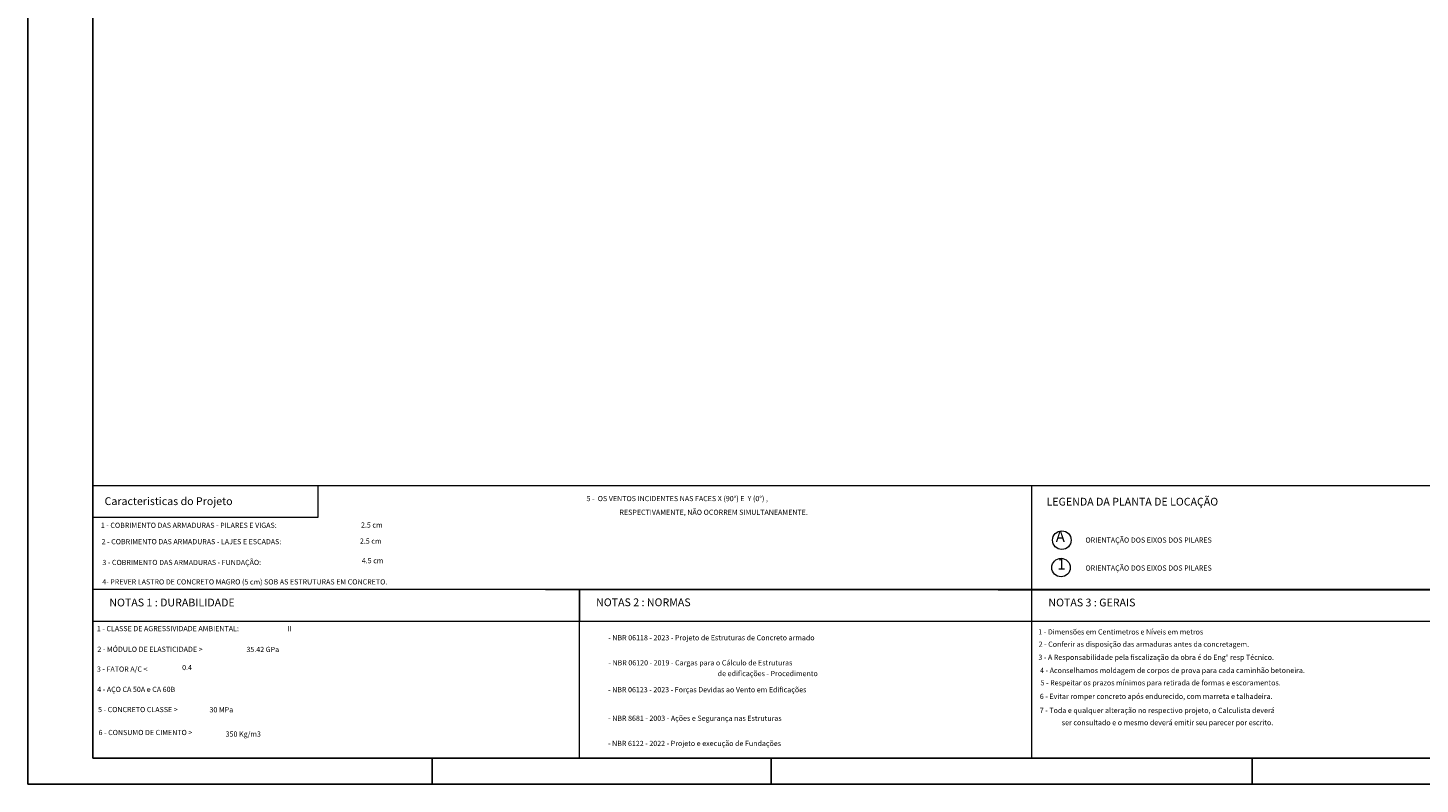
# Model space of a CAD drawing. Units: millimetres. Extents: x 2302 to 11219, y 706 to 1886.
# Drawn here: x 10054 to 10107, y 1173 to 1202 of the extents above; entities that cross this region are included whole.
import ezdxf

# ---------------------------------------------------------------- set-up
doc = ezdxf.new("R2010")
doc.units = ezdxf.units.MM
doc.linetypes.add('NULL', pattern=[0])
doc.layers.add('1', color=1, linetype='Continuous')
doc.layers.add('8', color=1, linetype='Continuous')
doc.layers.add('54', color=3, linetype='Continuous', lineweight=0)
doc.styles.add('Arial', font='arial.ttf')
doc.styles.add('ROMANS', font='ROMANS')

msp = doc.modelspace()

# ---------------------------------------------------------------- linework, layer by layer
at = {"layer": '1', "linetype": 'Continuous'}
for p, q in [((10053.9053, 1172.7765), (10053.9053, 1232.1765)), ((10069.4553, 1172.7765), (10069.4553, 1173.7765)), ((10082.5053, 1172.7765), (10082.5053, 1173.7765)), ((10082.5053, 1172.7765), (10082.5053, 1173.7765)), ((10101.0053, 1172.7765), (10101.0053, 1173.7765)), ((10053.9053, 1172.7765), (10138.0053, 1172.7765))]:
    msp.add_line(p, q, dxfattribs=at)
at = {"layer": '54'}
for p, q in [((10075.1315, 1184.2765), (10075.1315, 1184.2846)), ((10056.4053, 1184.2765), (10109.9315, 1184.2765)), ((10092.5315, 1179.0377), (10092.5315, 1184.2765)), ((10092.5315, 1179.0377), (10092.5315, 1184.2765)), ((10056.4053, 1180.2765), (10109.9315, 1180.2462)), ((10070.7538, 1180.2765), (10109.9315, 1180.2765)), ((10070.7538, 1180.2765), (10109.9315, 1180.2765)), ((10075.1315, 1173.7765), (10075.1315, 1180.2765)), ((10092.5302, 1173.7765), (10092.5315, 1180.2765)), ((10109.9315, 1179.0377), (10075.1315, 1179.0377)), ((10109.9315, 1179.0377), (10085.3433, 1179.0377))]:
    msp.add_line(p, q, dxfattribs=at)
for points in [[(10056.4053, 1184.2765), (10065.0586, 1184.2765), (10065.0586, 1183.0377), (10056.4053, 1183.0377), (10056.4053, 1184.2765)], [(10056.4053, 1184.2765), (10065.0586, 1184.2765), (10065.0586, 1183.0377), (10056.4053, 1183.0377), (10056.4053, 1184.2765)], [(10056.4053, 1180.2765), (10075.1315, 1180.2765), (10075.1315, 1179.0377), (10056.4053, 1179.0377), (10056.4053, 1180.2765)], [(10056.4053, 1180.2765), (10075.1315, 1180.2765), (10075.1315, 1179.0377), (10056.4053, 1179.0377), (10056.4053, 1180.2765)]]:
    msp.add_lwpolyline(points, dxfattribs=at)
for centre in [(10093.6842, 1182.167), (10093.6527, 1181.112)]:
    msp.add_circle(centre, 0.3559, dxfattribs=at)
at = {"layer": '8', "linetype": 'Continuous'}
for p, q in [((10056.4053, 1231.1765), (10056.4053, 1173.7765)), ((10056.4053, 1173.7765), (10137.0053, 1173.7765))]:
    msp.add_line(p, q, dxfattribs=at)

# ---------------------------------------------------------------- texts
at = {"layer": '54', "linetype": 'NULL', "attachment_point": 7, "line_spacing_factor": 0.9}
for s, insert, char_height, width, style in [('Caracteristicas do Projeto', (10056.8573, 1183.4235), 0.3, 96.228571, 'ROMANS'), ('5 -  OS VENTOS INCIDENTES NAS FACES X (90%%d) E  Y (0%%d) ,', (10075.3993, 1183.605), 0.2, 157.866667, 'ROMANS'), ('LEGENDA DA PLANTA DE LOCAÇÃO', (10093.0957, 1183.4041), 0.3, 125.257143, 'ROMANS'), ('RESPECTIVAMENTE, NÃO OCORREM SIMULTANEAMENTE.', (10076.6643, 1183.0785), 0.2, 130.438095, 'ROMANS'), ('1 - COBRIMENTO DAS ARMADURAS - PILARES E VIGAS:', (10056.7123, 1182.5765), 0.2, 138.971429, 'ROMANS'), ('2.5 cm', (10066.7203, 1182.5875), 0.2, 17.52381, 'ROMANS'), ('2 - COBRIMENTO DAS ARMADURAS - LAJES E ESCADAS:', (10056.7433, 1181.9465), 0.2, 141.714286, 'ROMANS'), ('2.5 cm', (10066.6803, 1181.9685), 0.2, 17.52381, 'ROMANS'), ('A', (10093.4507, 1181.9697), 0.42, 6.264175, 'Arial'), ('3 - COBRIMENTO DAS ARMADURAS - FUNDAÇÃO: ', (10056.7723, 1181.1459), 0.2, 123.12381, 'ROMANS'), ('4.5 cm', (10066.7523, 1181.2145), 0.2, 17.52381, 'ROMANS'), ('1', (10093.5114, 1180.9037), 0.42, 5.219292, 'Arial'), ('4- PREVER LASTRO DE CONCRETO MAGRO (5 cm) SOB AS ESTRUTURAS EM CONCRETO.', (10056.7703, 1180.3989), 0.2, 220.342857, 'ROMANS'), ('  NOTAS 1 : DURABILIDADE', (10056.8573, 1179.5235), 0.3, 101.942857, 'ROMANS'), ('  NOTAS 2 : NORMAS', (10075.583, 1179.5316), 0.3, 81.6, 'ROMANS'), ('  NOTAS 3 : GERAIS', (10092.9835, 1179.5235), 0.3, 77.028571, 'ROMANS'), ('1 - CLASSE DE AGRESSIVIDADE AMBIENTAL:', (10056.5603, 1178.6005), 0.2, 107.733333, 'ROMANS'), ('II', (10063.8803, 1178.5965), 0.2, 2.482927, 'Arial'), ('- NBR 06118 - 2023 - Projeto de Estruturas de Concreto armado', (10076.2345, 1178.25), 0.2, 154.514286, 'ROMANS'), ('1 - Dimensões em Centimetros e Níveis em metros', (10092.7755, 1178.4745), 0.2, 134.095238, 'ROMANS'), ('2 - MÓDULO DE ELASTICIDADE >', (10056.5783, 1177.8055), 0.2, 82.895238, 'ROMANS'), ('35.42 GPa', (10062.3143, 1177.7985), 0.2, 25.6, 'ROMANS'), ('2 - Conferir as disposição das armaduras antes da concretagem.', (10092.7895, 1178.0009), 0.2, 169.447619, 'ROMANS'), ('3 - FATOR A/C <', (10056.5623, 1177.0409), 0.2, 46.628571, 'ROMANS'), ('0.4', (10059.8393, 1177.1035), 0.2, 7.314286, 'ROMANS'), ('- NBR 06120 - 2019 - Cargas para o Cálculo de Estruturas', (10076.2401, 1177.284), 0.2, 160.914286, 'ROMANS'), ('3 - A Responsabilidade pela fiscalização da obra é do Eng%%d resp Técnico.', (10092.7815, 1177.4959), 0.2, 190.780952, 'ROMANS'), ('de edificações - Procedimento', (10080.4441, 1176.871), 0.2, 77.866667, 'ROMANS'), ('4 - Aconselhamos moldagem de corpos de prova para cada caminhão betoneira.', (10092.8465, 1176.9909), 0.2, 209.066667, 'ROMANS'), ('5 - Respeitar os prazos mínimos para retirada de formas e escoramentos.', (10092.8655, 1176.5149), 0.2, 194.590476, 'ROMANS'), ('4 - AÇO CA 50A e CA 60B', (10056.5763, 1176.2619), 0.2, 71.009524, 'ROMANS'), ('- NBR 06123 - 2023 - Forças Devidas ao Vento em Edificações', (10076.2288, 1176.249), 0.2, 170.514286, 'ROMANS'), ('6 - Evitar romper concreto após endurecido, com marreta e talhadeira.', (10092.8375, 1175.9919), 0.2, 184.990476, 'ROMANS'), ('5 - CONCRETO CLASSE >', (10056.6073, 1175.4855), 0.2, 65.371429, 'ROMANS'), ('30 MPa', (10060.8929, 1175.4775), 0.2, 98.143351, 'ROMANS'), ('7 - Toda e qualquer alteração no respectivo projeto, o Calculista deverá', (10092.8345, 1175.4519), 0.2, 187.428571, 'ROMANS'), ('- NBR 8681 - 2003 - Ações e Segurança nas Estruturas', (10076.2288, 1175.151), 0.2, 151.771429, 'ROMANS'), ('ser consultado e o mesmo deverá emitir seu parecer por escrito.', (10093.6825, 1174.9829), 0.2, 168.228571, 'ROMANS'), ('6 - CONSUMO DE CIMENTO >', (10056.6263, 1174.6025), 0.2, 75.580952, 'ROMANS'), ('350 Kg/m3', (10061.5142, 1174.5429), 0.2, 28.952381, 'ROMANS'), ('- NBR 6122 - 2022 - Projeto e execução de Fundações', (10076.2262, 1174.1816), 0.2, 96.609524, 'ROMANS')]:
    msp.add_mtext(s, dxfattribs=dict(at, insert=insert, char_height=char_height, width=width, style=style))
at = {"layer": '54', "linetype": 'NULL', "char_height": 0.2, "width": 186.591387, "attachment_point": 1, "style": 'ROMANS'}
for insert in [(10094.5909, 1182.269), (10094.5909, 1181.1938)]:
    msp.add_mtext('ORIENTAÇÃO DOS EIXOS DOS PILARES', dxfattribs=dict(at, insert=insert))

doc.saveas('drawing.dxf')
